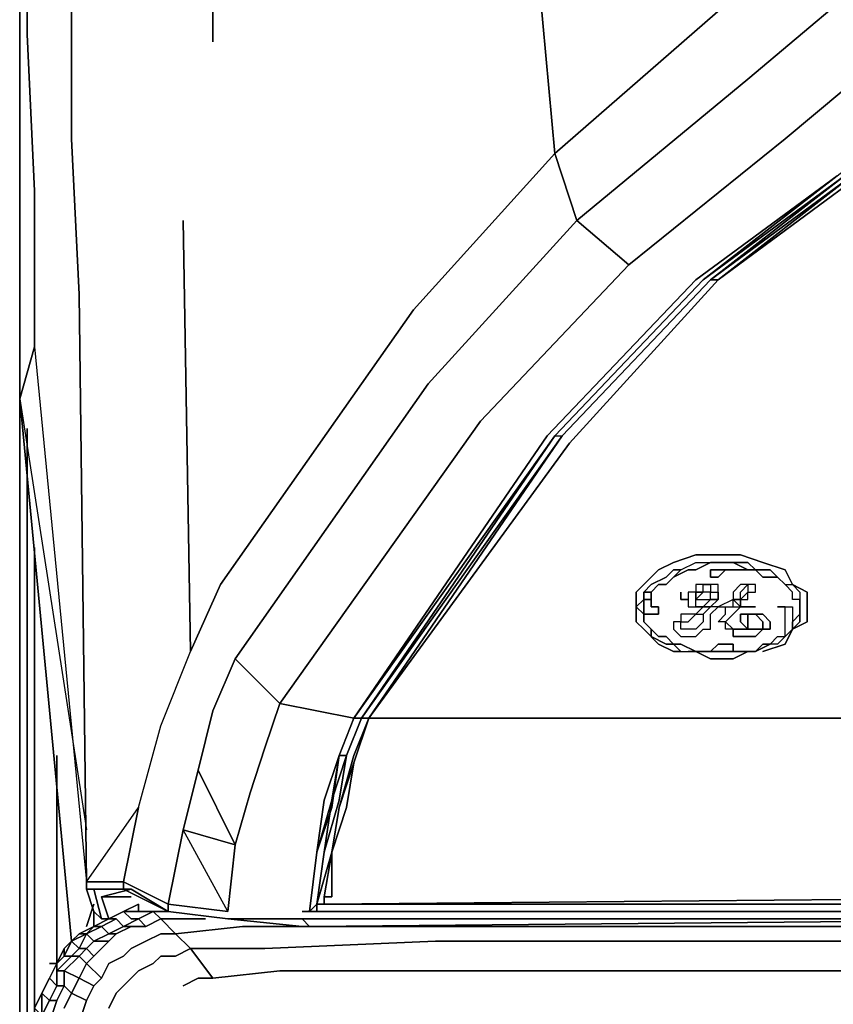
# Model space of a CAD drawing. Units: millimetres. Extents: x 0 to 27.4, y -27.7 to 0.
# Drawn here: x 0 to 3, y -7.7 to -4 of the extents above; entities that cross this region are included whole.
import ezdxf

# ---------------------------------------------------------------- set-up
doc = ezdxf.new("R2010")
doc.units = ezdxf.units.MM
doc.layers.get('0').update_dxf_attribs({"true_color": 0x5890e1})

msp = doc.modelspace()

# ---------------------------------------------------------------- linework, layer by layer
at = {"color": 138}
for points in [[(0, -0.3336), (0, -3.0883), (0, -3.6729), (0, -4.2576), (0, -4.8413), (0, -5.426), (0.0556, -5.2314), (0.2502, -7.2347), (0.2224, -5.0359), (0.1946, -4.4522), (0.1946, -3.8397), (0.1946, -3.256), (0.1668, -2.6713), (0.139, -0.4179), (0.139, -0.3614), (0, -0.3058), (0.0556, -0.278), (0.0556, -0.2502), (0.1112, -0.2224), (0.1112, -0.278), (0.2224, -0.3058), (0.3614, -0.3336)], [(0, -0.3336), (0, -0.278), (0, -0.3336), (0, -0.3614), (0.0278, -2.8937), (0.0278, -3.4783), (0.0278, -4.0621), (0.0556, -4.6468), (0.0556, -5.2314), (0, -5.426), (0, -4.8413), (0, -4.2576), (0, -4.8413), (0, -5.426), (0.1946, -7.4571), (0, -5.426), (0.2502, -7.0401)], [(0.7236, -4.0899), (0.7236, -3.5061), (0.6958, -2.8937), (0.6958, -2.3099), (0.6681, -0.4735), (0.5282, -0.4457), (0.3892, -0.4457)], [(8.9868, -2.7825), (4.2567, -2.7825), (3.6173, -2.7547), (3.7007, -3.3394), (3.7285, -3.395), (3.4496, -3.4227), (3.5052, -3.7285), (3.2829, -3.8119), (3.3663, -4.0621), (3.1995, -4.1742), (2.8659, -4.4522), (2.2812, -4.9247), (1.7253, -5.5094), (0.9738, -6.5666), (0.807, -6.3998), (1.5298, -5.3704), (0.807, -6.3998), (0.9738, -6.5666), (0.9182, -6.7334), (0.8626, -6.9011), (0.807, -7.0957), (0.6681, -6.8168), (0.7236, -6.5944), (0.6681, -6.8168)], [(2.9215, -2.8659), (3.0049, -3.4505), (3.0327, -3.6173), (2.6435, -3.9509), (2.0033, -4.5078), (1.9477, -3.8953), (1.8921, -3.3116)], [(1.8921, -3.3116), (1.9477, -3.8953), (2.0033, -4.5078), (1.4742, -5.0924), (0.7514, -6.1219), (0.6394, -6.372)], [(3.2273, -3.5061), (3.0327, -3.6173), (3.0883, -3.9231), (2.7269, -4.2298), (2.0866, -4.758), (2.2812, -4.9247), (2.8659, -4.4522), (3.1995, -4.1742), (3.3663, -4.0621), (3.2829, -3.8119), (3.3663, -4.0621), (3.6173, -3.9787), (3.5052, -3.7285), (3.7841, -3.7007), (3.7285, -3.395), (4.2567, -3.395), (8.9868, -3.395), (13.6892, -3.395), (18.3916, -3.395)], [(3.5052, -3.7285), (3.6173, -3.9787), (3.8953, -3.9509), (4.2567, -3.9509), (8.9868, -3.9509), (4.2567, -4.1742), (4.0343, -4.1742), (3.7563, -4.202), (3.5052, -4.2576), (3.3107, -4.3966), (3.5052, -4.2854), (3.533, -4.2854), (3.3385, -4.3966), (3.0883, -4.5912), (2.5592, -4.9803), (2.0033, -5.565), (2.5592, -4.9803), (3.0883, -4.5912)], [(1.9477, -3.8953), (2.0033, -4.5078), (2.6435, -3.9509)], [(1.2518, -6.6222), (2.0033, -5.565), (2.5592, -4.9803), (3.0605, -4.5912), (2.5314, -4.9803), (1.9755, -5.565), (1.2518, -6.6222), (0.9738, -6.5666), (1.7253, -5.5094), (2.2812, -4.9247), (2.0866, -4.758), (2.7269, -4.2298), (3.0883, -3.9231)], [(1.2518, -6.6222), (0.9738, -6.5666), (1.7253, -5.5094), (2.2812, -4.9247), (2.8659, -4.4522), (3.1995, -4.1742), (3.3663, -4.0621)], [(3.533, -4.2854), (3.7563, -4.2298), (4.0343, -4.202), (4.2567, -4.202), (8.9868, -4.0621), (4.2567, -4.202), (8.9868, -4.0899), (4.2567, -4.2298), (4.0343, -4.2298), (3.7841, -4.2298), (3.5608, -4.3132), (3.3663, -4.4244), (3.1439, -4.5912), (2.6157, -4.9803), (3.1161, -4.5912), (2.587, -4.9803), (3.0883, -4.5912), (3.3385, -4.3966), (3.0883, -4.5912)], [(3.533, -4.2854), (3.3385, -4.3966), (3.0883, -4.5912), (2.5592, -4.9803), (2.0033, -5.565), (2.0311, -5.565), (2.587, -4.9803)], [(3.0605, -4.5912), (2.5592, -4.9803), (3.0605, -4.5912), (3.3107, -4.3966), (3.5052, -4.2854), (3.533, -4.2854)], [(3.533, -4.2854), (3.3663, -4.3966), (3.1161, -4.5912), (2.587, -4.9803)], [(2.0589, -5.5928), (1.3074, -6.6222), (2.0311, -5.565), (2.587, -4.9803), (2.6157, -4.9803), (3.1161, -4.5912), (3.3663, -4.3966), (3.1161, -4.5912)], [(0, -5.426), (0.0556, -5.2314), (0.0556, -4.6468), (0.0556, -5.2314), (0.2502, -7.2347), (0.2224, -5.0359), (0.2502, -7.2347), (0.4448, -6.9567), (0.5282, -6.65), (0.6394, -6.372), (0.7514, -6.1219), (1.4742, -5.0924), (2.0033, -4.5078), (2.0866, -4.758), (1.5298, -5.3704), (0.807, -6.3998)], [(0.7514, -6.1219), (1.4742, -5.0924), (2.0033, -4.5078), (2.0866, -4.758)], [(0.4448, -6.9567), (0.5282, -6.65), (0.6394, -6.372), (0.6116, -4.758)], [(2.0866, -4.758), (2.2812, -4.9247)], [(2.587, -4.9803), (2.0311, -5.565), (1.3074, -6.6222), (1.2518, -6.7612), (1.1962, -6.9567), (1.1684, -7.1235), (1.1128, -7.3181)], [(2.587, -4.9803), (2.0311, -5.565), (1.2796, -6.6222), (2.0033, -5.565), (2.0311, -5.565), (2.587, -4.9803), (2.6157, -4.9803), (2.0589, -5.5928), (1.3074, -6.6222), (2.0311, -5.565), (1.2796, -6.6222), (1.3074, -6.6222), (1.2518, -6.789), (1.3074, -6.6222)], [(1.2796, -6.6222), (2.0311, -5.565), (2.587, -4.9803)], [(2.0033, -5.565), (2.0311, -5.565), (2.587, -4.9803)], [(2.5592, -4.9803), (2.0033, -5.565)], [(0.807, -7.0957), (0.8626, -6.9011), (0.9182, -6.7334), (0.9738, -6.5666), (1.2518, -6.6222), (2.0033, -5.565), (1.2796, -6.6222)], [(4.2289, -7.3459), (1.085, -7.3459), (4.2289, -7.3459), (1.1128, -7.3459), (1.085, -7.3459), (1.1128, -7.3459), (1.085, -7.3459), (1.0572, -7.3459), (1.085, -7.3459), (1.1128, -7.1235), (1.085, -7.3459), (1.1128, -7.1235), (1.1406, -6.9289), (1.1128, -7.1235), (1.1684, -6.9567), (1.1962, -6.7612), (1.1684, -6.9289), (1.1962, -6.7612), (1.224, -6.7612), (1.1684, -6.9289), (1.224, -6.7612), (1.1962, -6.7612), (1.2518, -6.6222), (1.1962, -6.7612), (1.2518, -6.6222), (1.1962, -6.7612), (1.2518, -6.6222), (2.0033, -5.565), (1.2796, -6.6222), (1.2518, -6.6222), (1.1962, -6.7612), (1.1684, -6.9289), (1.1128, -7.1235), (1.1684, -6.9289), (1.1406, -7.1235), (1.1128, -7.3181), (1.085, -7.3459), (1.1128, -7.3181), (1.085, -7.3459), (1.1128, -7.3181), (1.085, -7.3459), (1.1128, -7.3181), (1.1128, -7.3459), (1.1128, -7.3181), (4.2289, -7.3181)], [(1.1962, -6.9567), (1.2518, -6.789), (1.1962, -6.9567), (1.2518, -6.7612), (1.3074, -6.6222), (2.0589, -5.5928)], [(0.4448, -6.9567), (0.5282, -6.65), (0.6394, -6.372), (0.7514, -6.1219)], [(1.1128, -7.1235), (1.085, -7.3459), (1.0572, -7.3459), (1.085, -7.3459), (1.1128, -7.1235), (1.1406, -6.9289), (1.1962, -6.7612), (1.2518, -6.6222), (1.2796, -6.6222), (1.224, -6.7612)], [(1.1962, -6.9567), (1.2518, -6.7612), (1.3074, -6.6222), (1.2518, -6.789), (1.3074, -6.6222), (4.2289, -6.6222), (8.959, -6.6222)], [(1.224, -6.7612), (1.2796, -6.6222)], [(1.2796, -6.6222), (1.224, -6.7612)], [(1.224, -6.7612), (1.2796, -6.6222)], [(8.959, -6.6222), (4.2289, -6.6222), (1.3074, -6.6222)], [(1.3074, -6.6222), (4.2289, -6.6222), (8.959, -6.6222)], [(1.1684, -6.9289), (1.224, -6.7612)], [(0.6116, -7.0401), (0.6681, -6.8168)], [(1.1128, -7.3459), (1.085, -7.3459), (1.1128, -7.3181), (1.1406, -7.1235), (1.1684, -6.9289), (1.1128, -7.1235), (1.1684, -6.9567)], [(1.1406, -7.1235), (1.1684, -6.9289)], [(0.556, -7.3181), (0.3892, -7.2347), (0.4448, -6.9567), (0.3892, -7.2347), (0.2502, -7.2347), (0.3892, -7.2347)], [(1.1684, -6.9567), (1.1128, -7.1235)], [(1.1406, -7.2903), (1.1684, -7.1235), (1.1962, -6.9567)], [(1.1684, -7.1235), (1.1962, -6.9567)], [(0.7792, -7.3459), (0.556, -7.3181), (0.6116, -7.0401)], [(1.085, -7.3459), (1.1128, -7.1235)], [(1.1128, -7.1235), (1.085, -7.3459), (1.1128, -7.3459), (4.2289, -7.3459)], [(1.1128, -7.3181), (1.1406, -7.1235)], [(1.1128, -7.3181), (1.1684, -7.1235)], [(1.1406, -7.2903), (1.1684, -7.2903), (1.1684, -7.1235)], [(26.2378, -7.3181), (23.1495, -7.3181), (18.4194, -7.3181), (13.6892, -7.3181), (8.959, -7.3181), (4.2289, -7.3181), (1.1406, -7.3181), (4.2289, -7.2903), (8.959, -7.2903), (13.6892, -7.2903), (18.4194, -7.2903), (23.1495, -7.2903), (26.2378, -7.2903), (26.21, -7.1235)], [(0.3892, -7.2625), (0.2502, -7.2625), (0.2502, -7.2347), (0.2502, -7.2625), (0.3892, -7.2625), (0.417, -7.2625), (0.278, -7.2625), (0.3058, -7.3737)], [(0.417, -7.2625), (0.278, -7.2625), (0.2502, -7.2625), (0.278, -7.2625), (0.3058, -7.3737)], [(0.3336, -7.3737), (0.3058, -7.3737), (0.278, -7.3459), (0.2502, -7.2625), (0.278, -7.2625), (0.417, -7.2625), (0.278, -7.2625)], [(0.3058, -7.3737), (0.278, -7.2625), (0.417, -7.2625), (0.556, -7.3459), (0.7792, -7.3737)], [(0.3336, -7.3737), (0.3058, -7.2903), (0.417, -7.2625), (0.556, -7.3459), (0.3892, -7.2625)], [(0.3892, -7.2347), (0.556, -7.3181)], [(0.7792, -7.3737), (0.556, -7.3459), (0.417, -7.2625), (0.3892, -7.2625), (0.3892, -7.2347)], [(0.3892, -7.2347), (0.556, -7.3181), (0.556, -7.3459), (0.7792, -7.3737), (1.0572, -7.3737)], [(0.3336, -7.3737), (0.3058, -7.2903)], [(0.3058, -7.2903), (0.3336, -7.3737)], [(0.417, -7.2903), (0.3058, -7.2903)], [(1.1406, -7.3181), (1.1406, -7.2903)], [(0.2502, -7.4015), (0.278, -7.3181)], [(1.1128, -7.3181), (1.1128, -7.3459), (4.2289, -7.3459), (1.085, -7.3459), (1.1128, -7.3181), (1.085, -7.3459), (4.2289, -7.3459), (1.085, -7.3459), (4.2289, -7.3459), (8.959, -7.3459), (4.2289, -7.3459), (8.959, -7.3459), (4.2289, -7.3459), (8.959, -7.3459)], [(4.2289, -7.3181), (1.1128, -7.3181)], [(1.1128, -7.3181), (4.2289, -7.3181), (1.1406, -7.3181)], [(1.1128, -7.3181), (1.1406, -7.3181)], [(1.1406, -7.3181), (1.1128, -7.3181)], [(1.1128, -7.3181), (1.1406, -7.3181)], [(1.1406, -7.3181), (1.1128, -7.3181)], [(1.1406, -7.3181), (4.2289, -7.3181), (8.959, -7.3181), (13.6892, -7.3181)], [(0.278, -7.4015), (0.278, -7.3459)], [(0.7792, -7.3737), (1.0572, -7.4015), (1.085, -7.4015), (1.0572, -7.3737), (1.085, -7.3737), (4.2289, -7.3737), (1.085, -7.4015)], [(4.2289, -7.3737), (1.085, -7.4015), (1.0572, -7.3737), (1.085, -7.4015), (1.0572, -7.4015), (1.085, -7.4015), (4.2289, -7.4015), (1.085, -7.4015), (4.2289, -7.3737), (8.959, -7.3737), (13.6892, -7.3737), (18.4194, -7.3737)]]:
    msp.add_lwpolyline(points, dxfattribs=at)
for points in [[(0.0278, -4.0621), (0.0278, -3.4783)], [(0.7236, -3.5061), (0.7236, -4.0899)], [(3.0327, -3.6173), (3.0883, -3.9231), (2.7269, -4.2298), (2.0866, -4.758), (2.0033, -4.5078), (2.6435, -3.9509)], [(0, -3.6729), (0, -4.2576)], [(0.1946, -3.8397), (0.1946, -4.4522)], [(0.0278, -4.0621), (0.0556, -4.6468)], [(0.2224, -5.0359), (0.1946, -4.4522)], [(3.0605, -4.5912), (2.5314, -4.9803)], [(2.5592, -4.9803), (3.0883, -4.5912)], [(2.587, -4.9803), (3.0883, -4.5912)], [(3.0883, -4.5912), (2.587, -4.9803)], [(2.587, -4.9803), (3.1161, -4.5912), (2.6157, -4.9803)], [(3.1439, -4.5912), (2.6157, -4.9803)], [(0.6116, -4.758), (0.6394, -6.372)], [(2.0866, -4.758), (1.5298, -5.3704)], [(1.2518, -6.6222), (1.9755, -5.565), (2.5314, -4.9803), (1.9755, -5.565)], [(2.0033, -5.565), (2.5592, -4.9803)], [(2.0589, -5.5928), (2.6157, -4.9803)], [(2.6157, -4.9803), (2.0589, -5.5928)], [(0, -5.426), (0.1946, -7.4571)], [(1.2518, -6.6222), (2.0033, -5.565)], [(2.0311, -5.565), (1.2796, -6.6222)], [(1.3074, -6.6222), (2.0589, -5.5928)], [(0.7236, -6.5944), (0.6681, -6.8168), (0.807, -7.0957), (0.8626, -6.9011), (0.9182, -6.7334), (0.9738, -6.5666), (0.807, -6.3998)], [(0.807, -6.3998), (0.7236, -6.5944)], [(1.1962, -6.7612), (1.224, -6.7612), (1.2796, -6.6222), (1.2518, -6.6222)], [(1.2796, -6.6222), (1.224, -6.7612)], [(1.224, -6.7612), (1.2796, -6.6222)], [(1.3074, -6.6222), (1.2518, -6.789)], [(1.3074, -6.6222), (1.2796, -6.6222)], [(1.224, -6.7612), (1.1962, -6.9289), (1.1406, -7.1235), (1.1684, -6.9289)], [(1.1962, -6.7612), (1.1406, -6.9289)], [(1.224, -6.7612), (1.1684, -6.9289)], [(1.1962, -6.7612), (1.1684, -6.9567)], [(1.1962, -6.9289), (1.224, -6.7612)], [(0.6116, -7.0401), (0.807, -7.0957), (0.7792, -7.3459), (0.807, -7.0957), (0.6116, -7.0401), (0.6681, -6.8168)], [(1.224, -6.9567), (1.1684, -7.1235), (1.1962, -6.9567), (1.2518, -6.789)], [(1.224, -6.9567), (1.2518, -6.789)], [(1.1684, -6.9289), (1.1406, -7.1235)], [(1.1962, -6.9289), (1.1406, -7.1235)], [(0.4448, -6.9567), (0.3892, -7.2347), (0.2502, -7.2347)], [(1.1962, -6.9567), (1.1684, -7.1235)], [(1.1684, -7.1235), (1.224, -6.9567)], [(0.556, -7.3181), (0.7792, -7.3459), (0.807, -7.0957), (0.6116, -7.0401)], [(0.6116, -7.0401), (0.556, -7.3181), (0.7792, -7.3459)], [(1.1128, -7.1235), (1.085, -7.3459)], [(1.1128, -7.1235), (1.085, -7.3459)], [(1.1406, -7.1235), (1.1128, -7.3181)], [(1.1128, -7.3181), (1.1406, -7.1235)], [(1.1406, -7.1235), (1.1128, -7.3181)], [(1.1406, -7.2903), (1.1406, -7.3181), (1.1128, -7.3181), (1.1684, -7.1235), (1.1406, -7.2903), (1.1406, -7.3181), (4.2289, -7.3181), (1.1128, -7.3181), (1.1406, -7.3181)], [(1.1406, -7.1235), (1.1128, -7.3181)], [(1.1406, -7.2903), (1.1684, -7.2903), (1.1684, -7.1235)], [(1.1684, -7.1235), (1.1406, -7.2903)], [(1.1406, -7.2903), (1.1684, -7.1235)], [(1.1684, -7.1235), (1.1406, -7.2903)], [(1.1684, -7.1235), (1.1406, -7.2903)], [(1.1684, -7.2903), (1.1406, -7.2903), (1.1684, -7.1235)], [(0.2502, -7.2625), (0.417, -7.2625), (0.3892, -7.2625), (0.2502, -7.2625), (0.2502, -7.2347)], [(0.2502, -7.2625), (0.278, -7.3459)], [(0.417, -7.2625), (0.3058, -7.2903)], [(0.3892, -7.2625), (0.3892, -7.2347)], [(0.3892, -7.2625), (0.556, -7.3459)], [(0.417, -7.2903), (0.3058, -7.2903)], [(1.1406, -7.3181), (4.2289, -7.2903)], [(1.1406, -7.2903), (1.1406, -7.3181)], [(1.1406, -7.2903), (1.1406, -7.3181)], [(1.1406, -7.2903), (1.1406, -7.3181)], [(1.1406, -7.2903), (1.1406, -7.3181)], [(0.278, -7.3181), (0.2502, -7.4015)], [(0.556, -7.3459), (0.556, -7.3181)], [(1.1128, -7.3181), (1.1406, -7.3181)], [(1.1128, -7.3181), (4.2289, -7.3181)], [(1.1406, -7.3181), (1.1128, -7.3181)], [(4.2289, -7.3181), (1.1406, -7.3181)], [(0.278, -7.3459), (0.3058, -7.3737)], [(0.278, -7.3459), (0.278, -7.4015)], [(0.3058, -7.3737), (0.3336, -7.3737)], [(0.556, -7.3459), (0.7792, -7.3737)], [(0.7792, -7.3737), (1.0572, -7.3737)], [(0.7792, -7.3737), (1.0572, -7.4015)], [(0.7792, -7.3737), (1.0572, -7.3737)], [(1.085, -7.3459), (1.0572, -7.3459)], [(1.0572, -7.3737), (1.085, -7.3737)], [(1.085, -7.3737), (4.2289, -7.3737)], [(4.2289, -7.4015), (1.085, -7.4015)]]:
    msp.add_lwpolyline(points, close=True, dxfattribs=at)
at = {"color": 166}
for points in [[(0, -3.9231), (0, -7.5404)], [(0.0278, -5.5372), (0.0278, -7.5404)], [(0.0556, -5.9829), (0.0556, -7.5404)], [(0.139, -6.7612), (0.139, -7.5404)], [(0, -7.5404), (0, -7.6238)], [(0.0278, -7.5404), (0.0278, -7.6238)], [(0.0556, -7.5404), (0.0556, -7.596)], [(0, -7.6794), (0, -7.6238)], [(0.0278, -7.6794), (0.0278, -7.6238)], [(0.0556, -7.596), (0.0556, -7.6794)], [(0, -7.735), (0, -7.6794)], [(0.0278, -7.735), (0.0278, -7.6794)]]:
    msp.add_lwpolyline(points, close=True, dxfattribs=at)
for points in [[(0, -3.9231), (0, -7.5404), (0, -7.6238), (0, -7.6794), (0, -7.735), (0, -8.4031), (0, -8.9043), (0, -11.7424), (0, -17.6688), (0, -22.928), (0, -26.7955), (0, -27.547), (0, -27.5748), (0, -27.547)], [(0, -3.9231), (0, -7.5404), (0, -7.6238), (0, -7.6794), (0, -7.735), (0, -8.4031), (0, -8.9043), (0, -11.7424), (0, -17.6688), (0, -22.928), (0, -26.7955), (0.0278, -26.7399), (0.0278, -22.928), (0.0278, -17.6688), (0.0278, -11.7424), (0.0278, -10.5731), (0.0278, -8.9321), (0.0278, -8.4031)], [(0.0556, -5.9829), (0.0556, -7.5404), (0.0556, -7.596), (0.0556, -7.6794), (0.0556, -7.735), (0.0556, -7.6794), (0.0556, -7.735), (0.0556, -7.8749), (0.0556, -7.735), (0.0278, -7.735), (0.0278, -7.6794), (0.0278, -7.6238), (0.0278, -7.5404), (0.0278, -5.5372)], [(0.139, -6.7612), (0.139, -7.5404)]]:
    msp.add_lwpolyline(points, dxfattribs=at)
at = {"color": 76}
for points in [[(2.3924, -6.3442), (2.448, -6.372), (2.4758, -6.372), (2.448, -6.372), (2.3924, -6.3442), (2.3368, -6.2886), (2.309, -6.2608), (2.309, -6.2052), (2.309, -6.1496), (2.3368, -6.1219), (2.3924, -6.0663), (2.448, -6.0385), (2.5314, -6.0107), (2.6157, -6.0107), (2.6991, -6.0107), (2.7825, -6.0385), (2.8659, -6.0663), (2.7825, -6.0385), (2.6991, -6.0107), (2.6157, -6.0107), (2.5314, -6.0107), (2.448, -6.0385), (2.3924, -6.0663), (2.3368, -6.1219), (2.309, -6.1496), (2.309, -6.2052), (2.309, -6.2608), (2.3368, -6.2886)], [(2.9493, -6.1496), (2.8937, -6.1219), (2.8659, -6.0663), (2.8937, -6.1219)], [(2.8659, -6.3442), (2.7825, -6.372)]]:
    msp.add_lwpolyline(points, close=True, dxfattribs=at)
at = {"color": 36}
for points in [[(2.3368, -6.1496), (2.3368, -6.1774), (2.3368, -6.1496), (2.3646, -6.1219), (2.4202, -6.0941), (2.448, -6.0663), (2.4758, -6.0663), (2.5314, -6.0385), (2.587, -6.0385)], [(2.448, -6.0941), (2.4758, -6.0663), (2.448, -6.0663), (2.4202, -6.0941), (2.3646, -6.1219), (2.3368, -6.1496), (2.3368, -6.1774), (2.3368, -6.1496), (2.3646, -6.1496), (2.3646, -6.1774), (2.3646, -6.2052), (2.3924, -6.2052), (2.3924, -6.233), (2.3646, -6.233), (2.3368, -6.233), (2.3368, -6.2052), (2.3368, -6.1774), (2.3646, -6.1774), (2.3646, -6.1496), (2.3924, -6.1219), (2.4202, -6.1219), (2.448, -6.0941), (2.5036, -6.0663), (2.5314, -6.0663), (2.587, -6.0385)], [(2.7269, -6.0663), (2.7547, -6.0663), (2.7269, -6.0663), (2.6713, -6.0385), (2.6157, -6.0385), (2.6713, -6.0385), (2.7269, -6.0385), (2.7547, -6.0663), (2.8103, -6.0663), (2.8381, -6.0941), (2.8659, -6.1219)], [(2.7547, -6.0663), (2.7269, -6.0385), (2.6713, -6.0385), (2.6157, -6.0385), (2.6713, -6.0385), (2.7269, -6.0663)], [(2.4758, -6.0663), (2.448, -6.0941), (2.4202, -6.1219), (2.3924, -6.1219), (2.3646, -6.1496), (2.3646, -6.1774), (2.3368, -6.1774), (2.3368, -6.2052), (2.3368, -6.233), (2.3646, -6.233), (2.3924, -6.233), (2.3924, -6.2052), (2.3646, -6.2052), (2.3646, -6.1774), (2.3646, -6.1496), (2.3368, -6.1496)], [(2.8659, -6.1219), (2.8381, -6.0941), (2.7825, -6.0941), (2.7547, -6.0663), (2.7269, -6.0663)], [(2.587, -6.2052), (2.5592, -6.2052), (2.587, -6.1774), (2.6157, -6.1774), (2.6157, -6.1496)], [(2.587, -6.2052), (2.5592, -6.2052), (2.5314, -6.233), (2.5592, -6.233), (2.5592, -6.2608), (2.5314, -6.2886), (2.5036, -6.2886), (2.4758, -6.2886), (2.4758, -6.2608), (2.5036, -6.2608), (2.5314, -6.233), (2.4758, -6.233), (2.4758, -6.2608), (2.448, -6.2608), (2.448, -6.2886), (2.4758, -6.3164), (2.5036, -6.3164), (2.5314, -6.3164), (2.5592, -6.2886), (2.587, -6.2886), (2.587, -6.2608), (2.587, -6.233), (2.6157, -6.2052), (2.6435, -6.2052), (2.6713, -6.2052), (2.6713, -6.1774), (2.6157, -6.2052), (2.587, -6.2052), (2.6157, -6.1774), (2.587, -6.1774), (2.5592, -6.2052)], [(2.4758, -6.1774), (2.5036, -6.1774)], [(2.5592, -6.2052), (2.587, -6.2052), (2.6157, -6.1774)], [(2.8937, -6.2608), (2.8937, -6.2886), (2.9215, -6.2608), (2.9215, -6.233), (2.9215, -6.2052), (2.9215, -6.1774)], [(2.448, -6.3442), (2.4758, -6.372), (2.5314, -6.372), (2.587, -6.372), (2.6157, -6.372), (2.6713, -6.372), (2.7269, -6.372), (2.7547, -6.372), (2.7825, -6.3442), (2.8103, -6.3442), (2.8381, -6.3164), (2.8659, -6.3164), (2.8659, -6.2886), (2.8659, -6.2608), (2.8659, -6.233), (2.8659, -6.2052), (2.8937, -6.2052), (2.8937, -6.2608)], [(2.8381, -6.2052), (2.8659, -6.2052)], [(2.9215, -6.233), (2.9215, -6.2608), (2.8937, -6.2886), (2.8937, -6.2608)], [(2.8937, -6.2886), (2.8659, -6.3164), (2.8381, -6.3442), (2.8103, -6.3442), (2.7547, -6.372), (2.7269, -6.372), (2.6713, -6.3998), (2.6157, -6.3998), (2.587, -6.3998), (2.5314, -6.372)], [(2.448, -6.3442), (2.4758, -6.3442), (2.5314, -6.372)], [(2.5314, -6.372), (2.4758, -6.3442), (2.448, -6.3442)], [(2.448, -6.3442), (2.4758, -6.372), (2.5314, -6.372), (2.587, -6.3998), (2.6157, -6.3998), (2.6713, -6.3998), (2.7269, -6.372), (2.7547, -6.372), (2.7269, -6.372), (2.6713, -6.372), (2.6157, -6.372), (2.6435, -6.372), (2.6713, -6.372), (2.6713, -6.3442), (2.6435, -6.3442), (2.6157, -6.3442), (2.587, -6.372)], [(2.5314, -6.372), (2.587, -6.372)], [(2.587, -6.372), (2.5314, -6.372)], [(2.587, -6.372), (2.5314, -6.372)]]:
    msp.add_lwpolyline(points, dxfattribs=at)
for points in [[(2.587, -6.0385), (2.5314, -6.0663), (2.5036, -6.0663), (2.448, -6.0941), (2.4758, -6.0663), (2.5314, -6.0385)], [(2.6157, -6.0385), (2.587, -6.0385)], [(2.6157, -6.0385), (2.587, -6.0385)], [(2.6435, -6.0663), (2.6157, -6.0941), (2.587, -6.0941), (2.587, -6.0663), (2.6157, -6.0663), (2.6713, -6.0663)], [(2.6991, -6.0663), (2.6713, -6.0663), (2.6157, -6.0663), (2.587, -6.0663), (2.587, -6.0941), (2.6157, -6.0941), (2.6435, -6.0663), (2.6713, -6.0663)], [(2.6713, -6.0663), (2.6991, -6.0663)], [(2.7269, -6.0663), (2.6991, -6.0663)], [(2.6991, -6.0663), (2.7269, -6.0663)], [(2.7547, -6.0663), (2.7269, -6.0663)], [(2.7547, -6.0663), (2.7825, -6.0941), (2.8381, -6.0941), (2.8103, -6.0663)], [(2.9215, -6.1496), (2.9215, -6.1774), (2.8937, -6.1774), (2.8937, -6.1496), (2.8659, -6.1219), (2.8381, -6.0941), (2.8659, -6.1219), (2.8937, -6.1219)], [(2.3368, -6.1496), (2.3646, -6.1496)], [(2.4758, -6.1496), (2.4758, -6.1774)], [(2.4758, -6.1496), (2.4758, -6.1774)], [(2.5592, -6.2052), (2.5314, -6.2052), (2.5314, -6.1774), (2.5592, -6.1774), (2.587, -6.1774), (2.587, -6.1496), (2.5592, -6.1496), (2.5314, -6.1774), (2.5314, -6.1496), (2.5592, -6.1496), (2.5592, -6.1219), (2.5314, -6.1219), (2.5314, -6.1496), (2.5036, -6.1496), (2.5036, -6.1774), (2.5036, -6.2052), (2.5314, -6.2052)], [(2.5592, -6.1219), (2.5314, -6.1219), (2.5314, -6.1496), (2.5036, -6.1496), (2.5036, -6.1774), (2.5036, -6.2052), (2.5314, -6.2052), (2.5592, -6.2052), (2.5314, -6.2052), (2.5314, -6.1774), (2.5592, -6.1774), (2.587, -6.1774), (2.587, -6.1496), (2.5592, -6.1496)], [(2.5314, -6.1774), (2.5592, -6.1496), (2.5314, -6.1496)], [(2.587, -6.1219), (2.5592, -6.1219)], [(2.587, -6.1496), (2.6157, -6.1496), (2.6157, -6.1219), (2.587, -6.1219), (2.5592, -6.1219), (2.587, -6.1219)], [(2.587, -6.1219), (2.587, -6.1496), (2.6157, -6.1496), (2.6157, -6.1219)], [(2.6157, -6.1496), (2.6157, -6.1774)], [(2.7269, -6.1219), (2.7269, -6.1496), (2.6991, -6.1774), (2.7269, -6.1774), (2.7269, -6.1496), (2.7547, -6.1496), (2.7547, -6.1219), (2.7269, -6.1219), (2.6991, -6.1219), (2.6713, -6.1496), (2.6713, -6.1774), (2.6991, -6.1774), (2.6991, -6.1496)], [(2.7269, -6.1219), (2.6991, -6.1219), (2.6713, -6.1496), (2.6713, -6.1774), (2.6991, -6.1774), (2.6991, -6.1496)], [(2.7269, -6.1496), (2.6991, -6.1774), (2.7269, -6.1774)], [(2.7269, -6.1496), (2.7547, -6.1496), (2.7547, -6.1219), (2.7269, -6.1219)], [(2.8659, -6.1219), (2.8937, -6.1496)], [(2.8937, -6.1496), (2.8659, -6.1219), (2.8937, -6.1219), (2.9215, -6.1496), (2.9215, -6.1774), (2.8937, -6.1774)], [(2.3368, -6.233), (2.309, -6.2052), (2.3368, -6.1774), (2.3368, -6.2052)], [(2.309, -6.2052), (2.3368, -6.233), (2.3368, -6.2052), (2.3368, -6.1774), (2.309, -6.2052)], [(2.5314, -6.233), (2.4758, -6.233), (2.4758, -6.2608), (2.448, -6.2608), (2.448, -6.2886), (2.4758, -6.3164), (2.5036, -6.3164), (2.5314, -6.3164), (2.5592, -6.2886), (2.587, -6.2886), (2.587, -6.2608), (2.587, -6.233), (2.6157, -6.2052), (2.6435, -6.2052), (2.6713, -6.2052), (2.6713, -6.1774), (2.6157, -6.2052), (2.587, -6.2052), (2.5592, -6.233), (2.5592, -6.2608), (2.5314, -6.2886), (2.5036, -6.2886), (2.4758, -6.2886), (2.4758, -6.2608), (2.5036, -6.2608), (2.5314, -6.233), (2.5592, -6.233), (2.587, -6.2052), (2.5592, -6.2052)], [(2.5036, -6.1774), (2.4758, -6.1774)], [(2.6713, -6.1774), (2.6991, -6.1774), (2.6991, -6.2052), (2.7547, -6.2052), (2.6991, -6.2052)], [(2.6991, -6.2052), (2.6991, -6.1774), (2.6713, -6.1774)], [(2.9215, -6.2052), (2.9215, -6.1774)], [(2.5592, -6.233), (2.587, -6.2052)], [(2.6435, -6.2608), (2.6157, -6.2608), (2.6435, -6.233), (2.6435, -6.2052), (2.6713, -6.2052), (2.6991, -6.2052), (2.6713, -6.233), (2.6435, -6.2608), (2.6713, -6.2886), (2.6435, -6.2886)], [(2.6713, -6.2886), (2.6435, -6.2886), (2.6435, -6.2608), (2.6157, -6.2608), (2.6435, -6.233), (2.6435, -6.2052), (2.6713, -6.2052), (2.6991, -6.2052), (2.6713, -6.233), (2.6435, -6.2608)], [(2.6991, -6.2052), (2.7547, -6.2052)], [(2.8937, -6.2886), (2.8659, -6.3164), (2.8381, -6.3442), (2.8103, -6.3442), (2.8381, -6.3164), (2.8659, -6.3164), (2.8659, -6.2886), (2.8659, -6.2608), (2.8659, -6.233), (2.8659, -6.2052), (2.8937, -6.2052), (2.8937, -6.2608)], [(2.8381, -6.2052), (2.8659, -6.2052)], [(2.9215, -6.2052), (2.9215, -6.233)], [(2.3368, -6.2608), (2.3368, -6.233)], [(2.3646, -6.2886), (2.3368, -6.2608), (2.3368, -6.233), (2.3368, -6.2608)], [(2.3646, -6.2886), (2.3368, -6.2608)], [(2.7825, -6.2886), (2.7547, -6.2886), (2.7269, -6.2886), (2.7269, -6.2608), (2.7269, -6.233), (2.6991, -6.233), (2.6991, -6.2608), (2.7269, -6.2886), (2.6991, -6.2886), (2.6713, -6.2886), (2.6713, -6.3164), (2.6991, -6.3164), (2.7269, -6.3164), (2.7547, -6.3164)], [(2.7269, -6.233), (2.7269, -6.2608), (2.7269, -6.2886), (2.6991, -6.2608), (2.6991, -6.233)], [(2.7269, -6.233), (2.7547, -6.233)], [(2.7547, -6.233), (2.7269, -6.233)], [(2.7825, -6.2886), (2.7825, -6.2608), (2.7547, -6.233), (2.7825, -6.233), (2.8103, -6.2608), (2.8103, -6.2886)], [(2.7825, -6.233), (2.7547, -6.233), (2.7825, -6.2608), (2.7825, -6.2886), (2.8103, -6.2886), (2.8103, -6.2608)], [(2.8937, -6.2608), (2.9215, -6.233)], [(2.4202, -6.3442), (2.3646, -6.3164), (2.3646, -6.2886), (2.3924, -6.3164), (2.4202, -6.3164), (2.448, -6.3442)], [(2.4202, -6.3164), (2.3924, -6.3164), (2.3646, -6.2886), (2.3646, -6.3164), (2.4202, -6.3442), (2.448, -6.3442)], [(2.6991, -6.2886), (2.7269, -6.2886), (2.7547, -6.2886), (2.7825, -6.2886), (2.7547, -6.3164), (2.7269, -6.3164), (2.6991, -6.3164), (2.6713, -6.3164), (2.6713, -6.2886)], [(2.5314, -6.372), (2.5036, -6.372)], [(2.5314, -6.372), (2.5036, -6.372)], [(2.587, -6.372), (2.5314, -6.372)], [(2.587, -6.372), (2.6157, -6.3442), (2.6435, -6.3442), (2.6713, -6.3442), (2.6713, -6.372), (2.6435, -6.372), (2.6157, -6.372)], [(2.6157, -6.372), (2.587, -6.372)], [(2.8103, -6.3442), (2.7825, -6.3442), (2.7547, -6.372)]]:
    msp.add_lwpolyline(points, close=True, dxfattribs=at)
at = {"color": 76}
for points in [[(2.9493, -6.1496), (2.9493, -6.2052), (2.9493, -6.2608), (2.8937, -6.2886), (2.8659, -6.3442)], [(2.8659, -6.3442), (2.8937, -6.2886), (2.9493, -6.2608), (2.9493, -6.2052), (2.9493, -6.1496)]]:
    msp.add_lwpolyline(points, dxfattribs=at)
at = {"color": 65}
for points in [[(0.417, -7.3737), (0.4448, -7.3737), (0.5004, -7.3459), (0.4726, -7.3459), (0.4448, -7.3459), (0.4448, -7.3181), (0.3892, -7.3459), (0.3336, -7.3737), (0.3892, -7.3459)], [(0.3892, -7.3459), (0.4448, -7.3459), (0.4448, -7.3181), (0.3892, -7.3459)], [(0.3336, -7.3737), (0.3892, -7.3459)], [(0.3336, -7.3737), (0.3614, -7.3737)], [(0.3892, -7.4015), (0.417, -7.4015), (0.3614, -7.4293), (0.417, -7.4015), (0.4726, -7.4015), (0.4448, -7.3737)], [(0.4448, -7.3459), (0.3892, -7.3459)], [(0.4448, -7.3737), (0.5004, -7.3459)], [(0.5004, -7.3459), (0.4726, -7.3459), (0.4448, -7.3459), (0.4726, -7.3459)], [(0.5004, -7.3459), (0.556, -7.3459)], [(0.5282, -7.3737), (0.5004, -7.3459)], [(0.5282, -7.3737), (0.6958, -7.3737)], [(0.5282, -7.3737), (0.5838, -7.4293)], [(0.2502, -7.4293), (0.278, -7.4015), (0.3058, -7.4015), (0.2502, -7.4293)], [(0.3058, -7.4015), (0.278, -7.4015)], [(0.3892, -7.4015), (0.3336, -7.4293)], [(0.417, -7.4015), (0.4726, -7.4015)], [(0.8348, -7.4015), (0.5838, -7.4293)], [(1.502, -7.4015), (2.7547, -7.4015)], [(2.7547, -7.4015), (4.7858, -7.4015)], [(0.1946, -7.4571), (0.2224, -7.4293), (0.2502, -7.4293), (0.1946, -7.4571)], [(0.2502, -7.4293), (0.2224, -7.4293)], [(0.2224, -7.4849), (0.2502, -7.4293), (0.278, -7.4571), (0.2502, -7.4849)], [(0.3336, -7.4571), (0.3614, -7.4293)], [(0.3614, -7.4293), (0.3336, -7.4293)], [(0.4726, -7.4571), (0.5282, -7.4293), (0.5838, -7.4293), (0.5282, -7.4293)], [(0.1668, -7.4849), (0.1946, -7.4571)], [(0.1946, -7.4571), (0.1668, -7.4849), (0.1668, -7.5127)], [(0.1946, -7.4571), (0.2224, -7.4849)], [(0.417, -7.4849), (0.4726, -7.4571)], [(0.9182, -7.4849), (1.5576, -7.4571)], [(1.5576, -7.4571), (2.8103, -7.4571)], [(2.8103, -7.4571), (4.8413, -7.4571)], [(0.1668, -7.5127), (0.1668, -7.4849), (0.139, -7.5404)], [(0.139, -7.5404), (0.1668, -7.5127)], [(0.2224, -7.5127), (0.1668, -7.5682)], [(0.2224, -7.4849), (0.2502, -7.4849), (0.2224, -7.5127), (0.1946, -7.5127)], [(0.2502, -7.5404), (0.2224, -7.5127), (0.2502, -7.5404), (0.2224, -7.596)], [(0.278, -7.5127), (0.2502, -7.4849)], [(0.278, -7.5127), (0.2502, -7.5404)], [(0.3892, -7.5127), (0.3336, -7.5404)], [(0.3892, -7.5127), (0.417, -7.4849)], [(0.5004, -7.5404), (0.5282, -7.5127), (0.5838, -7.5127), (0.6394, -7.4849), (0.5838, -7.5127), (0.5282, -7.5127)], [(0.6681, -7.596), (0.7236, -7.596), (0.6394, -7.4849), (0.7236, -7.596)], [(0.1112, -7.596), (0.139, -7.5404)], [(0.139, -7.5404), (0.1112, -7.596)], [(0.139, -7.5404), (0.1112, -7.5404)], [(0.139, -7.5682), (0.139, -7.5404)], [(0.3058, -7.596), (0.2502, -7.5404)], [(0.3058, -7.596), (0.3336, -7.5404)], [(0.5004, -7.5404), (0.4448, -7.5682)], [(0.139, -7.5682), (0.139, -7.6238)], [(0.3892, -7.6238), (0.4448, -7.5682)], [(0.9738, -7.5682), (1.6419, -7.5682), (0.9738, -7.5682), (0.7236, -7.596)], [(1.6419, -7.5682), (2.8659, -7.5682)], [(2.8659, -7.5682), (4.8969, -7.5682)], [(0.1112, -7.596), (0.0834, -7.6516)], [(0.1112, -7.596), (0.0834, -7.6516)], [(0.139, -7.6794), (0.1668, -7.6238)], [(0.1946, -7.6516), (0.2224, -7.596)], [(0.278, -7.6238), (0.3058, -7.596)], [(0.3614, -7.6516), (0.3892, -7.6238)], [(0.6116, -7.6238), (0.6681, -7.596)], [(0.0834, -7.6516), (0.0556, -7.7072)], [(0.0834, -7.6516), (0.0834, -7.735), (0.0834, -7.6516), (0.1112, -7.6794), (0.139, -7.6794), (0.1112, -7.7628), (0.139, -7.6794), (0.1112, -7.6794)], [(0.2502, -7.6794), (0.1946, -7.6516)], [(0.3336, -7.7072), (0.3614, -7.6516)], [(0.0834, -7.735), (0.1112, -7.6794)], [(0.2502, -7.6794), (0.2224, -7.7628)]]:
    msp.add_lwpolyline(points, close=True, dxfattribs=at)
for points in [[(0.3892, -7.3459), (0.4448, -7.3181), (0.4448, -7.3459)], [(0.3336, -7.4571), (0.3614, -7.4293), (0.3336, -7.4293), (0.3892, -7.4015), (0.3614, -7.3737), (0.3058, -7.4015), (0.3336, -7.4293), (0.278, -7.4571), (0.3336, -7.4571), (0.278, -7.5127), (0.2502, -7.4849), (0.278, -7.4571), (0.2502, -7.4293), (0.2224, -7.4849), (0.2502, -7.4849), (0.2224, -7.5127), (0.2502, -7.5404), (0.2224, -7.596), (0.278, -7.6238), (0.2502, -7.6794), (0.278, -7.6238), (0.2224, -7.596), (0.1668, -7.5682)], [(0.3336, -7.3737), (0.278, -7.4015), (0.2502, -7.4293), (0.1946, -7.4571), (0.1668, -7.5127)], [(0.3336, -7.3737), (0.278, -7.4015), (0.2224, -7.4293), (0.1946, -7.4571), (0.2224, -7.4293)], [(0.2224, -7.4293), (0.278, -7.4015), (0.3336, -7.3737)], [(0.3336, -7.3737), (0.278, -7.4015), (0.2224, -7.4293)], [(0.278, -7.4015), (0.3336, -7.3737)], [(0.3336, -7.3737), (0.3614, -7.3737), (0.3058, -7.4015), (0.3614, -7.3737), (0.3892, -7.4015), (0.417, -7.4015), (0.3614, -7.4293)], [(0.3892, -7.3459), (0.3336, -7.3737)], [(0.3336, -7.3737), (0.3892, -7.3459), (0.417, -7.3737), (0.4448, -7.3737), (0.3892, -7.4015), (0.4448, -7.3737), (0.4726, -7.4015), (0.4448, -7.3737)], [(0.417, -7.4015), (0.3892, -7.4015), (0.3614, -7.3737)], [(0.4448, -7.3737), (0.417, -7.3737), (0.3892, -7.3459)], [(0.556, -7.3459), (0.5004, -7.3459), (0.5282, -7.3737), (0.4726, -7.4015), (0.5282, -7.3737)], [(0.5282, -7.3737), (0.4726, -7.4015)], [(0.5838, -7.4293), (0.5282, -7.3737), (0.6958, -7.3737)], [(0.2502, -7.4849), (0.278, -7.4571), (0.2502, -7.4293), (0.3058, -7.4015), (0.2502, -7.4293), (0.2224, -7.4849), (0.1946, -7.5127), (0.1668, -7.5127)], [(0.1946, -7.4571), (0.2502, -7.4293), (0.278, -7.4015)], [(0.3336, -7.4293), (0.3058, -7.4015), (0.3336, -7.4293), (0.278, -7.4571), (0.3336, -7.4571), (0.278, -7.5127)], [(0.8348, -7.4015), (1.502, -7.4015), (0.8348, -7.4015), (0.5838, -7.4293)], [(17.7513, -7.4015), (15.7203, -7.4015), (14.4962, -7.4015), (13.6892, -7.4015), (12.8822, -7.4015), (11.6581, -7.4015), (9.6549, -7.4015), (7.2338, -7.4015), (4.7858, -7.4015), (2.7547, -7.4015), (1.502, -7.4015), (0.8348, -7.4015)], [(0.278, -7.6238), (0.3058, -7.596), (0.2502, -7.5404), (0.278, -7.5127), (0.3336, -7.4571), (0.278, -7.4571), (0.3336, -7.4293)], [(0.3058, -7.596), (0.3336, -7.5404), (0.3892, -7.5127), (0.417, -7.4849), (0.4726, -7.4571), (0.5282, -7.4293), (0.5838, -7.4293)], [(0.9182, -7.4849), (0.6394, -7.4849), (0.5838, -7.4293)], [(0.5838, -7.4293), (0.6394, -7.4849)], [(0.6394, -7.4849), (0.9182, -7.4849), (0.6394, -7.4849), (0.5838, -7.4293)], [(0.1668, -7.7072), (0.1946, -7.6516), (0.1668, -7.6238), (0.1668, -7.5682), (0.139, -7.5682), (0.1946, -7.5127), (0.1668, -7.5127), (0.1946, -7.4571), (0.2224, -7.4849), (0.1946, -7.5127), (0.2224, -7.5127), (0.1668, -7.5682), (0.2224, -7.596), (0.1946, -7.6516), (0.2502, -7.6794), (0.2224, -7.7628)], [(0.9182, -7.4849), (1.5576, -7.4571), (2.8103, -7.4571), (4.8413, -7.4571), (7.2616, -7.4571), (9.6827, -7.4849), (11.6859, -7.4849), (12.8822, -7.4849), (13.6892, -7.4849), (14.4962, -7.4849), (15.7203, -7.4849), (17.7235, -7.4849)], [(0.1668, -7.4849), (0.139, -7.5404), (0.1668, -7.4849), (0.1668, -7.5127)], [(0.1668, -7.5127), (0.1946, -7.5127), (0.139, -7.5682), (0.1946, -7.5127), (0.2224, -7.5127)], [(0.2224, -7.5127), (0.2502, -7.4849)], [(0.3336, -7.7072), (0.3614, -7.6516), (0.3892, -7.6238), (0.4448, -7.5682), (0.5004, -7.5404), (0.5282, -7.5127), (0.5838, -7.5127), (0.6394, -7.4849), (0.7236, -7.596)], [(0.1112, -7.5404), (0.139, -7.5404), (0.1112, -7.596), (0.0834, -7.6516), (0.0556, -7.7072), (0.0834, -7.735), (0.0556, -8.0695), (0.0834, -8.9599), (0.1112, -10.6852), (0.0834, -8.9877), (0.0834, -8.0973), (0.0834, -7.735), (0.1112, -7.6794), (0.0834, -7.6516), (0.0834, -7.735), (0.1112, -7.7628), (0.1112, -8.1251), (0.1112, -9.0155), (0.139, -10.713), (0.1946, -13.4677)], [(0.139, -7.6794), (0.1668, -7.6238), (0.139, -7.6238), (0.139, -7.5682), (0.139, -7.5404), (0.1112, -7.596), (0.139, -7.6238), (0.1112, -7.6794), (0.139, -7.6794), (0.1112, -7.7628), (0.1668, -7.7906), (0.139, -8.1529), (0.1668, -9.0433), (0.1946, -10.7408), (0.2502, -13.4955), (0.3058, -16.7784)], [(0.1668, -7.5682), (0.139, -7.5682), (0.1668, -7.5682), (0.1668, -7.6238), (0.1668, -7.5682), (0.2224, -7.596), (0.278, -7.6238), (0.2502, -7.6794)], [(0.7236, -7.596), (0.9738, -7.5682)], [(17.6957, -7.596), (15.6925, -7.596), (14.4962, -7.596), (13.6892, -7.6238), (12.8822, -7.596), (11.6859, -7.596), (9.7105, -7.596), (7.2894, -7.596), (4.8969, -7.5682), (2.8659, -7.5682), (1.6419, -7.5682), (0.9738, -7.5682)], [(0.139, -7.6238), (0.1112, -7.596), (0.139, -7.6238), (0.1112, -7.6794), (0.139, -7.6238), (0.1668, -7.6238), (0.1946, -7.6516), (0.1668, -7.7072), (0.1946, -7.6516)], [(0.1946, -7.6516), (0.1668, -7.6238), (0.139, -7.6238)], [(0.6116, -7.6238), (0.6681, -7.596), (0.7236, -7.596)]]:
    msp.add_lwpolyline(points, dxfattribs=at)

doc.saveas('drawing.dxf')
